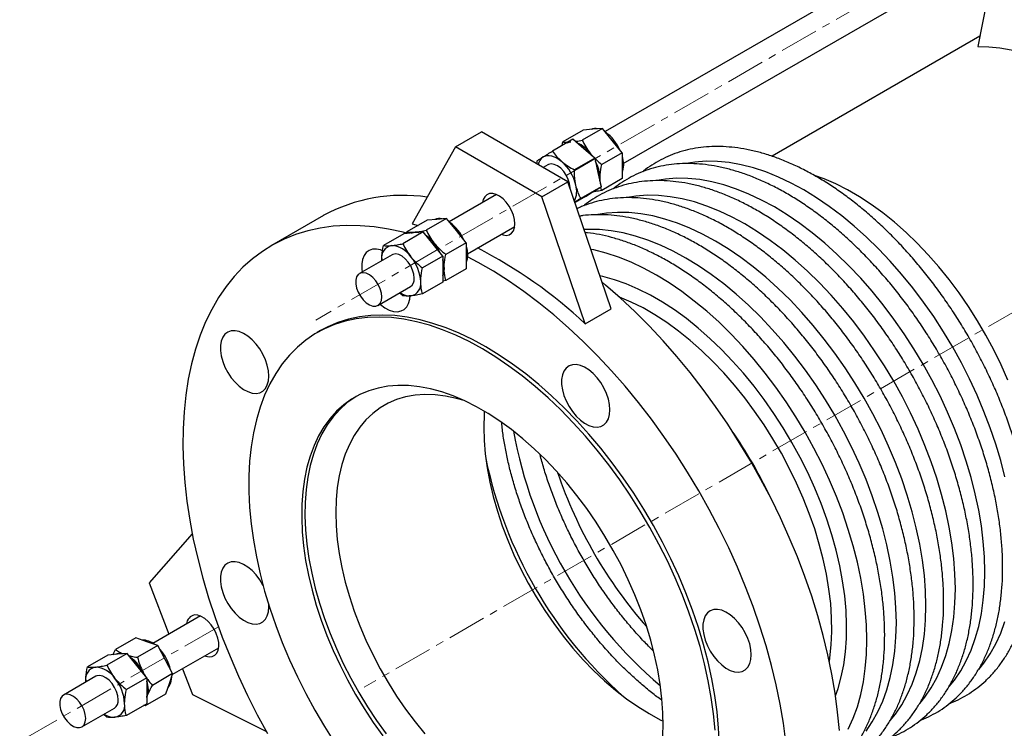
# Model space of a CAD drawing. Units: millimetres. Extents: x 66 to 1232, y 102 to 2866.
# Drawn here: x 482 to 804, y 700 to 932 of the extents above; entities that cross this region are included whole.
import ezdxf

# ---------------------------------------------------------------- set-up
doc = ezdxf.new("R2010")
doc.units = ezdxf.units.MM
doc.linetypes.add('CENTERX2', pattern=[20.32, 12.7, -2.54, 2.54, -2.54])
doc.layers.get('0').update_dxf_attribs({"lineweight": 20})

msp = doc.modelspace()

# ---------------------------------------------------------------- linework, layer by layer
at = {"color": 8, "linetype": 'CENTERX2', "lineweight": 18}
for p, q in [((1076.98, 1120.98), (579.19, 833.61)), ((1038.73, 969.92), (595.02, 713.77)), ((547.4, 733.47), (482.46, 695.98))]:
    msp.add_line(p, q, dxfattribs=at)
at = {"color": 7, "linetype": 'Continuous', "lineweight": 25}
for p, q in [((823.09, 981.34), (673.77, 895.14)), ((679.69, 884.7), (829.09, 970.95)), ((801.72, 955.15), (795.56, 922.9)), ((796.21, 926.33), (728.27, 887.11)), ((624.83, 890.16), (633.31, 895.06)), ((661.6, 878.74), (633.31, 895.06)), ((666.55, 895.63), (659.9, 891.79)), ((672.91, 896.2), (666.27, 892.36)), ((669.73, 895.91), (666.55, 895.63)), ((672.91, 896.2), (669.73, 895.91)), ((676.09, 892.24), (672.91, 896.2)), ((663.21, 892.64), (656.57, 888.8)), ((659.72, 890.63), (659.9, 891.79)), ((666.78, 889.58), (663.21, 892.64)), ((679.27, 888.28), (676.09, 892.24)), ((624.83, 890.16), (610.69, 865.02)), ((653.11, 873.84), (624.83, 890.16)), ((670.35, 886.51), (666.78, 889.58)), ((669.51, 887.23), (668.88, 888.08)), ((679.27, 888.28), (672.63, 884.45)), ((679.27, 888.28), (679.27, 884.04)), ((651.56, 884.53), (651.49, 885.6)), ((670.35, 886.51), (663.71, 882.67)), ((670.35, 886.51), (671.38, 881.84)), ((655.06, 884.34), (653.48, 883.42)), ((671.38, 881.84), (672.41, 877.17)), ((679.27, 884.04), (679.27, 879.8)), ((653.11, 873.84), (661.6, 878.74)), ((675.74, 837.26), (661.6, 878.74)), ((672.06, 879.88), (672.01, 878.99)), ((672.3, 877.67), (672.06, 879.88)), ((679.27, 879.8), (672.63, 875.96)), ((672.41, 877.17), (665.77, 873.34)), ((667.34, 873.97), (669.88, 875.57)), ((669.82, 875.54), (670.2, 875.76)), ((669.88, 875.57), (672.41, 877.17)), ((670.58, 876.02), (670.2, 875.76)), ((638.22, 874.62), (622.82, 865.72)), ((667.25, 832.36), (653.11, 873.84)), ((667.34, 873.97), (663.9, 871.98)), ((581.67, 867.72), (564.77, 857.96)), ((615.6, 866.22), (608.96, 862.38)), ((621.96, 866.79), (615.32, 862.95)), ((618.78, 866.5), (615.6, 866.22)), ((621.96, 866.79), (618.78, 866.5)), ((625.15, 862.83), (621.96, 866.79)), ((614.33, 862.38), (607.68, 858.54)), ((608.89, 861.96), (608.96, 862.38)), ((610.69, 865.02), (612.67, 864.53)), ((614.33, 862.38), (611.14, 862.1)), ((617.51, 858.42), (614.33, 862.38)), ((628.33, 858.87), (625.15, 862.83)), ((628.74, 855.29), (644.22, 864.22)), ((607.96, 861.81), (601.32, 857.98)), ((611.14, 862.1), (607.96, 861.81)), ((620.69, 854.46), (617.51, 858.42)), ((628.33, 858.87), (621.68, 855.04)), ((628.33, 858.87), (628.33, 854.63)), ((604.11, 854.93), (593.51, 848.8)), ((600.76, 852.99), (600.75, 853.4)), ((600.79, 853.01), (600.75, 853.4)), ((620.69, 854.46), (614.05, 850.63)), ((620.69, 854.46), (620.69, 850.22)), ((628.33, 854.63), (628.33, 850.39)), ((620.69, 850.22), (620.69, 845.98)), ((628.33, 850.39), (621.68, 846.55)), ((621.68, 846.55), (620.69, 846.36)), ((599.51, 838.41), (610.11, 844.53)), ((620.69, 845.98), (614.05, 842.14)), ((607.68, 841.57), (606.6, 842.51)), ((667.25, 832.36), (675.74, 837.26)), ((580.79, 830.2), (579.66, 829.55)), ((538.83, 763.86), (524.76, 747.79)), ((524.76, 747.79), (531.24, 731.07)), ((563.86, 739.94), (563.84, 740.65)), ((541.49, 736.99), (526.01, 728.05)), ((520.4, 729.85), (513.75, 726.02)), ((524, 728.6), (520.4, 729.85)), ((527.6, 727.34), (520.96, 723.5)), ((527.6, 727.34), (524, 728.6)), ((530.02, 722.75), (527.6, 727.34)), ((511.23, 724.18), (504.59, 720.35)), ((517.6, 724.75), (510.95, 720.92)), ((514.42, 724.47), (511.23, 724.18)), ((512.89, 724.33), (513.75, 726.02)), ((517.6, 724.75), (514.42, 724.47)), ((520.78, 720.79), (517.6, 724.75)), ((532.33, 717.84), (547.49, 726.59)), ((523.96, 716.84), (520.78, 720.79)), ((532.44, 718.16), (530.02, 722.75)), ((523.21, 717.77), (522.81, 718.59)), ((532.44, 718.16), (525.8, 714.33)), ((532.44, 718.16), (531.26, 714.83)), ((535.64, 719.75), (538.9, 711.34)), ((507.39, 717.3), (496.78, 711.18)), ((504.03, 715.36), (504.02, 715.78)), ((504.07, 715.38), (504.02, 715.78)), ((523.96, 716.84), (517.32, 713)), ((523.96, 716.84), (523.96, 712.59)), ((531.26, 714.83), (530.08, 711.5)), ((530.08, 711.5), (523.43, 707.66)), ((523.96, 712.59), (523.96, 708.35)), ((538.9, 711.34), (563.06, 699.28)), ((523.96, 708.35), (517.32, 704.51)), ((523.43, 707.66), (523.46, 708.06)), ((524.05, 710.66), (523.96, 710.44)), ((523.96, 710.32), (524.05, 710.66)), ((502.78, 700.78), (513.39, 706.91)), ((510.95, 703.95), (509.87, 704.88)), ((523.43, 707.66), (522.92, 707.75))]:
    msp.add_line(p, q, dxfattribs=at)
at = {"color": 7, "linetype": 'Continuous', "lineweight": 25, "flags": 128}
for points in [[(795.56, 922.9), (799.07, 922.89), (802.7, 922.55), (806.42, 921.88), (810.21, 920.87), (814.06, 919.54), (817.96, 917.89), (821.88, 915.93), (825.81, 913.66), (829.73, 911.09), (833.62, 908.25), (837.48, 905.13), (841.27, 901.76), (844.99, 898.14), (848.61, 894.3), (852.13, 890.24)], [(653.46, 886.87), (654.07, 887.17), (654.75, 887.33), (655.49, 887.35), (656.27, 887.23), (657.09, 886.97), (657.92, 886.57), (658.75, 886.05), (659.57, 885.41)], [(679.27, 887.17), (679.57, 885.84), (679.7, 884.28)], [(662.13, 878.17), (661.71, 879.54), (661.06, 880.88), (660.21, 882.12), (659.24, 883.17), (658.19, 883.97), (657.13, 884.46), (656.13, 884.62), (655.25, 884.43), (655.06, 884.34)], [(679.7, 884.28), (679.57, 882.88), (679.27, 881.89)], [(805.31, 814.01), (803.12, 818.96), (800.74, 823.86), (798.16, 828.68), (795.41, 833.41), (792.48, 838.02), (789.39, 842.5), (786.16, 846.82), (782.8, 850.98), (779.32, 854.94), (775.74, 858.7), (772.07, 862.24), (768.33, 865.55), (764.53, 868.6), (760.7, 871.39), (756.83, 873.91), (752.96, 876.15), (749.1, 878.09), (745.27, 879.72), (742.12, 880.85)], [(662.3, 876.66), (662.3, 876.86), (662.13, 878.17)], [(670.58, 876.02), (670.45, 875.92), (670.2, 875.76)], [(644.27, 865.06), (644.15, 866.45), (643.78, 867.91), (643.19, 869.39), (642.4, 870.81), (641.45, 872.1), (640.39, 873.2), (639.26, 874.07), (638.11, 874.66), (637.01, 874.94), (635.99, 874.91), (635.12, 874.55), (634.43, 873.9), (633.94, 872.98), (633.72, 872.02)], [(608.88, 861.99), (607.74, 862.29), (602.99, 863.32), (598.32, 864.04), (593.74, 864.43), (589.27, 864.5), (584.91, 864.25), (580.67, 863.68), (576.57, 862.79), (572.62, 861.57), (568.83, 860.05), (565.2, 858.21), (561.75, 856.06), (558.49, 853.61), (555.41, 850.87), (552.54, 847.84), (549.87, 844.53), (547.42, 840.94), (545.19, 837.1), (543.18, 832.99), (541.41, 828.65), (539.87, 824.07), (538.58, 819.28), (537.52, 814.27), (536.71, 809.07), (536.15, 803.68), (535.84, 798.13), (535.78, 792.42), (535.96, 786.57), (536.4, 780.59), (537.09, 774.51), (538.02, 768.33), (539.19, 762.06), (540.61, 755.74), (542.27, 749.36), (544.16, 742.96), (546.28, 736.54), (548.62, 730.12), (551.18, 723.71), (553.95, 717.34), (556.92, 711.02), (560.1, 704.76), (563.46, 698.58)], [(610.44, 862.03), (610.88, 862.21), (611.57, 862.34)], [(611.57, 862.34), (612.32, 862.33), (612.86, 862.25)], [(639.72, 861.62), (640.39, 861.4), (641.45, 861.28), (642.4, 861.47), (643.19, 861.98), (643.78, 862.77), (644.15, 863.81), (644.27, 865.06)], [(601.04, 856.26), (600.35, 856.51), (599, 856.78), (597.75, 856.73), (596.64, 856.35), (595.71, 855.65), (594.98, 854.66), (594.48, 853.42), (594.23, 851.95), (594.23, 850.31), (594.35, 849.29)], [(628.33, 857.76), (628.62, 856.43), (628.75, 854.87)], [(611.36, 847.28), (611.22, 848.58), (610.83, 849.94), (610.21, 851.3), (609.39, 852.55), (608.43, 853.63), (607.38, 854.47), (606.32, 855), (605.31, 855.21), (604.41, 855.07), (604.11, 854.93)], [(620.69, 853.35), (620.98, 852.02), (621.11, 850.47)], [(628.75, 854.87), (628.62, 853.47), (628.33, 852.48)], [(732.81, 695.86), (732, 702), (730.95, 708.22), (729.65, 714.52), (728.11, 720.87), (726.34, 727.26), (724.34, 733.68), (722.1, 740.1), (719.65, 746.51), (716.99, 752.9), (714.11, 759.25), (711.04, 765.55), (707.77, 771.77), (704.32, 777.9), (700.69, 783.92), (696.9, 789.83), (692.95, 795.6), (688.85, 801.23), (684.62, 806.69), (680.26, 811.98), (675.78, 817.07), (671.2, 821.96), (666.53, 826.64), (661.78, 831.09), (656.96, 835.3), (652.09, 839.26), (647.17, 842.96), (642.22, 846.4), (637.25, 849.56), (632.27, 852.43), (628.73, 854.3)], [(621.11, 850.47), (620.98, 849.06), (620.69, 848.07)], [(600.75, 841.16), (600.62, 842.45), (600.23, 843.82), (599.6, 845.18), (598.78, 846.43), (597.82, 847.51), (596.77, 848.34), (595.71, 848.88), (594.7, 849.08), (593.8, 848.94), (593.08, 848.47), (592.56, 847.69), (592.3, 846.65), (592.3, 845.42), (592.56, 844.08), (593.08, 842.71), (593.8, 841.39), (594.7, 840.22), (595.71, 839.25), (596.77, 838.56), (597.82, 838.19), (598.78, 838.16), (599.6, 838.47), (600.23, 839.1), (600.62, 840.02), (600.75, 841.16)], [(750.27, 699.58), (749.71, 705.62), (748.9, 711.75), (747.85, 717.98), (746.55, 724.27), (745.01, 730.62), (743.24, 737.02), (741.24, 743.43), (739, 749.86), (736.55, 756.27), (733.89, 762.66), (731.01, 769.01), (727.94, 775.3), (724.67, 781.52), (721.22, 787.65), (717.59, 793.68), (713.8, 799.59), (709.85, 805.36), (705.75, 810.99), (701.52, 816.45), (697.16, 821.73), (692.68, 826.83), (688.1, 831.72), (683.43, 836.4), (678.68, 840.84), (673.86, 845.06), (672.77, 845.97)], [(600.2, 838.81), (600.35, 838.68), (601.76, 837.65), (603.18, 836.9), (604.56, 836.47), (605.87, 836.36), (607.05, 836.58), (608.08, 837.12), (608.91, 837.96), (609.53, 839.08), (609.91, 840.45), (610.03, 841.63)], [(709.68, 699.7), (709.19, 704.99), (708.44, 710.38), (707.46, 715.85), (706.23, 721.39), (704.76, 726.98), (703.07, 732.59), (701.14, 738.22), (699, 743.84), (696.64, 749.44), (694.08, 754.99), (691.32, 760.48), (688.37, 765.89), (685.24, 771.2), (681.95, 776.4), (678.5, 781.47), (674.9, 786.39), (671.17, 791.14), (667.31, 795.72), (663.34, 800.1), (659.28, 804.27), (655.14, 808.22), (650.92, 811.93), (646.65, 815.4), (642.33, 818.61), (637.99, 821.55), (633.63, 824.21), (629.27, 826.58), (624.93, 828.65), (620.61, 830.43), (616.34, 831.9), (612.13, 833.05), (607.98, 833.89), (603.92, 834.41), (599.95, 834.6), (596.1, 834.48), (592.36, 834.04), (588.76, 833.27), (585.31, 832.19), (582.02, 830.8), (578.89, 829.09), (575.94, 827.09), (573.18, 824.78), (570.62, 822.19), (568.26, 819.31), (566.12, 816.17), (564.2, 812.76), (562.5, 809.1), (561.03, 805.21), (559.81, 801.09), (558.82, 796.75), (558.08, 792.22), (557.58, 787.51), (557.33, 782.62), (557.33, 777.59), (557.58, 772.42), (558.08, 767.13), (558.82, 761.74), (559.81, 756.27), (561.03, 750.73), (562.5, 745.14), (564.2, 739.53), (566.12, 733.9), (568.26, 728.28), (570.62, 722.68), (573.18, 717.13), (575.94, 711.64), (578.89, 706.23), (582.02, 700.92), (585.31, 695.72)], [(711.06, 695.18), (710.81, 700.35), (710.32, 705.64), (709.57, 711.03), (708.59, 716.5), (707.36, 722.04), (705.89, 727.63), (704.2, 733.25), (702.27, 738.87), (700.13, 744.5), (697.77, 750.09), (695.21, 755.64), (692.45, 761.13), (689.5, 766.54), (686.38, 771.86), (683.08, 777.06), (679.63, 782.12), (676.03, 787.04), (672.3, 791.8), (668.44, 796.37), (664.48, 800.75), (660.41, 804.92), (656.27, 808.87), (652.05, 812.59), (647.78, 816.05), (643.46, 819.26), (639.12, 822.2), (634.76, 824.86), (630.4, 827.23), (626.06, 829.31), (621.75, 831.08), (617.47, 832.55), (613.26, 833.7), (609.11, 834.54), (605.05, 835.06), (601.08, 835.26), (597.23, 835.13), (593.49, 834.69), (589.9, 833.93), (586.44, 832.84), (583.15, 831.45), (580.79, 830.2)], [(563.86, 815.34), (563.74, 817.05), (563.36, 818.85), (562.74, 820.68), (561.91, 822.49), (560.88, 824.21), (559.7, 825.8), (558.39, 827.2), (557.01, 828.36), (555.59, 829.26), (554.18, 829.85), (552.83, 830.12), (551.58, 830.06), (550.47, 829.68), (549.54, 828.99), (548.81, 828), (548.31, 826.75), (548.06, 825.29), (548.06, 823.65), (548.31, 821.89), (548.81, 820.07), (549.54, 818.24), (550.47, 816.46), (551.58, 814.8), (552.83, 813.3), (554.18, 812.02), (555.59, 810.98), (557.01, 810.24), (558.39, 809.8), (559.7, 809.69), (560.88, 809.91), (561.91, 810.45), (562.74, 811.3), (563.36, 812.42), (563.74, 813.78), (563.86, 815.34)], [(675.33, 804.31), (675.2, 806.02), (674.82, 807.82), (674.21, 809.65), (673.37, 811.46), (672.35, 813.18), (671.16, 814.77), (669.86, 816.17), (668.47, 817.33), (667.05, 818.22), (665.65, 818.82), (664.3, 819.09), (663.05, 819.03), (661.94, 818.65), (661, 817.96), (660.27, 816.97), (659.78, 815.72), (659.52, 814.26), (659.52, 812.62), (659.78, 810.86), (660.27, 809.03), (661, 807.21), (661.94, 805.43), (663.05, 803.77), (664.3, 802.27), (665.65, 800.98), (667.05, 799.95), (668.47, 799.21), (669.86, 798.77), (671.16, 798.66), (672.35, 798.88), (673.37, 799.42), (674.21, 800.27), (674.82, 801.39), (675.2, 802.75), (675.33, 804.31)], [(692.48, 696.57), (692.67, 700.87), (692.6, 705.33), (692.3, 709.91), (691.74, 714.59), (690.94, 719.37), (689.9, 724.22), (688.63, 729.12), (687.12, 734.05), (685.39, 738.99), (683.44, 743.91), (681.29, 748.8), (678.93, 753.64), (676.38, 758.41), (673.66, 763.08), (670.76, 767.63), (667.71, 772.06), (664.52, 776.33), (661.2, 780.44), (657.76, 784.36), (654.22, 788.07), (650.6, 791.57), (646.9, 794.83), (643.15, 797.85), (639.36, 800.61), (635.54, 803.1), (631.72, 805.31), (627.9, 807.23), (624.11, 808.84), (620.36, 810.16), (616.66, 811.16), (613.04, 811.85), (609.5, 812.22), (606.06, 812.27), (602.74, 812), (599.55, 811.41), (596.5, 810.51), (593.6, 809.29), (590.88, 807.77), (588.33, 805.94), (585.98, 803.82), (583.82, 801.42), (581.87, 798.75), (580.14, 795.81), (578.64, 792.62), (577.36, 789.19), (576.32, 785.54), (575.52, 781.69), (574.97, 777.64), (574.66, 773.42), (574.6, 769.04), (574.78, 764.52), (575.21, 759.88), (575.89, 755.14), (576.81, 750.33), (577.97, 745.45), (579.36, 740.53), (580.98, 735.6), (582.82, 730.67), (584.87, 725.76), (587.13, 720.89), (589.58, 716.09), (592.22, 711.37), (595.03, 706.75), (598, 702.26), (601.13, 697.9)], [(592.41, 808.67), (591.93, 808.37), (589.39, 806.55), (587.03, 804.43), (584.87, 802.03), (582.93, 799.36), (581.2, 796.42), (579.69, 793.23), (578.41, 789.8), (577.37, 786.15), (576.58, 782.29), (576.02, 778.25), (575.71, 774.02), (575.65, 769.64), (575.83, 765.13), (576.27, 760.49), (576.94, 755.75), (577.86, 750.94), (579.02, 746.06), (580.41, 741.14), (582.03, 736.21), (583.87, 731.27), (585.93, 726.36), (588.18, 721.5), (590.64, 716.69), (593.27, 711.97), (596.09, 707.36), (599.06, 702.86), (602.18, 698.51)], [(627.71, 807.31), (625.14, 808.05), (621.62, 808.79), (618.19, 809.2), (614.86, 809.3), (611.65, 809.07), (608.56, 808.51), (605.62, 807.63), (602.84, 806.44), (600.24, 804.93), (597.81, 803.12), (595.58, 801.02), (593.56, 798.62), (591.75, 795.95), (590.17, 793.02), (588.81, 789.84), (587.7, 786.43), (586.83, 782.79), (586.2, 778.96), (585.82, 774.94), (585.7, 770.75), (585.82, 766.42), (586.2, 761.97), (586.83, 757.41), (587.7, 752.77), (588.81, 748.06), (590.17, 743.32), (591.75, 738.56), (593.56, 733.8), (595.58, 729.07), (597.81, 724.39), (600.24, 719.78), (602.84, 715.27), (605.62, 710.86), (608.56, 706.59), (611.65, 702.48), (614.86, 698.53)], [(634.26, 803.87), (634.19, 802.86), (634.06, 798.67), (634.19, 794.34), (634.57, 789.89), (635.19, 785.33), (636.07, 780.69), (637.18, 775.99), (638.53, 771.24), (640.12, 766.48), (641.93, 761.73), (643.95, 757), (646.18, 752.32), (648.6, 747.71), (651.21, 743.19), (653.99, 738.78), (656.93, 734.51), (660.01, 730.4), (663.23, 726.46), (666.56, 722.7), (669.99, 719.16), (673.5, 715.84), (677.09, 712.76), (680.72, 709.94), (684.39, 707.39), (688.08, 705.12)], [(562.03, 746.86), (561.91, 747.09), (560.88, 748.81), (559.7, 750.4), (558.39, 751.8), (557.01, 752.96), (555.59, 753.85), (554.18, 754.45), (552.83, 754.72), (551.58, 754.66), (550.47, 754.28), (549.54, 753.59), (548.81, 752.6), (548.31, 751.35), (548.06, 749.89), (548.06, 748.25), (548.31, 746.49), (548.81, 744.66), (549.54, 742.84), (550.47, 741.06), (551.58, 739.4), (552.83, 737.9), (554.18, 736.61), (555.59, 735.58), (557.01, 734.84), (558.39, 734.4), (559.7, 734.29), (560.88, 734.51), (561.91, 735.05), (562.74, 735.9), (563.36, 737.02), (563.74, 738.38), (563.86, 739.94), (563.86, 739.94)], [(542.99, 724), (543.29, 723.88), (544.38, 723.65), (545.37, 723.74), (546.22, 724.15), (546.88, 724.85), (547.32, 725.81), (547.53, 727), (547.49, 728.34), (547.2, 729.79), (546.68, 731.27), (545.96, 732.72), (545.06, 734.06), (544.03, 735.23), (542.91, 736.18), (541.76, 736.87), (540.64, 737.26), (539.59, 737.33), (539.59, 737.33)], [(721.5, 724.34), (721.37, 726.05), (721, 727.85), (720.38, 729.68), (719.54, 731.49), (718.52, 733.21), (717.33, 734.8), (716.03, 736.2), (714.64, 737.36), (713.23, 738.25), (711.82, 738.85), (710.47, 739.12), (709.22, 739.06), (708.11, 738.68), (707.17, 737.99), (706.45, 737), (705.95, 735.75), (705.69, 734.29), (705.69, 732.65), (705.95, 730.89), (706.45, 729.06), (707.17, 727.24), (708.11, 725.46), (709.22, 723.8), (710.47, 722.3), (711.82, 721.01), (713.23, 719.98), (714.64, 719.24), (716.03, 718.8), (717.33, 718.69), (718.52, 718.91), (719.54, 719.45), (720.38, 720.3), (721, 721.42), (721.37, 722.78), (721.5, 724.34)], [(514.63, 709.65), (514.5, 710.95), (514.1, 712.32), (513.48, 713.67), (512.66, 714.93), (511.7, 716.01), (510.65, 716.84), (509.59, 717.37), (508.58, 717.58), (507.68, 717.44), (507.39, 717.3)], [(523.96, 715.72), (524.26, 714.39), (524.39, 712.84)], [(531.68, 715.07), (531.15, 714.03), (530.85, 713.67)], [(532.02, 716.96), (531.97, 716.36), (531.68, 715.07)], [(504.02, 703.53), (503.89, 704.83), (503.5, 706.19), (502.87, 707.55), (502.05, 708.8), (501.09, 709.88), (500.05, 710.72), (498.98, 711.25), (497.97, 711.46), (497.08, 711.32), (496.35, 710.84), (495.83, 710.06), (495.57, 709.02), (495.57, 707.8), (495.83, 706.45), (496.35, 705.08), (497.08, 703.77), (497.97, 702.59), (498.98, 701.63), (500.05, 700.94), (501.09, 700.56), (502.05, 700.53), (502.87, 700.84), (503.5, 701.47), (503.89, 702.39), (504.02, 703.53)], [(524.39, 712.84), (524.26, 711.43), (523.96, 710.44)], [(688.08, 705.12), (691.76, 703.13), (692.67, 702.69)]]:
    msp.add_lwpolyline(points, dxfattribs=at)
at = {"color": 8, "linetype": 'Continuous', "lineweight": 25, "flags": 128}
for points in [[(804.33, 782.42), (802.98, 787.74), (801.39, 793.09), (799.57, 798.45), (797.53, 803.81), (795.27, 809.14), (792.81, 814.42), (790.15, 819.64), (787.3, 824.78), (784.28, 829.82), (781.09, 834.73), (777.74, 839.5), (774.25, 844.12), (770.63, 848.57), (766.9, 852.83), (763.06, 856.88), (759.13, 860.71), (755.13, 864.31), (751.07, 867.66), (746.96, 870.75), (742.82, 873.58), (738.67, 876.12), (734.52, 878.37), (730.38, 880.32), (726.27, 881.97), (722.21, 883.31), (718.21, 884.33), (714.28, 885.04), (710.44, 885.42), (706.71, 885.47), (703.09, 885.2), (700.27, 884.75)], [(786.17, 713.95), (787.89, 716.07), (789.93, 719.07), (791.75, 722.33), (793.34, 725.85), (794.7, 729.6), (795.81, 733.58), (796.68, 737.76), (797.31, 742.15), (797.68, 746.71), (797.81, 751.43), (797.68, 756.3), (797.31, 761.29), (796.68, 766.4), (795.81, 771.59), (794.7, 776.86), (793.34, 782.17), (791.75, 787.52), (789.93, 792.89), (787.89, 798.24), (785.64, 803.57), (783.17, 808.86), (780.51, 814.08), (777.67, 819.22), (774.64, 824.25), (771.45, 829.17), (768.1, 833.94), (764.61, 838.56), (761, 843.01), (757.26, 847.26), (753.42, 851.31), (749.49, 855.15), (745.49, 858.75), (741.43, 862.1), (737.32, 865.19), (733.19, 868.01), (729.03, 870.55), (724.88, 872.81), (720.74, 874.76), (716.64, 876.41), (712.57, 877.75), (708.57, 878.77), (704.64, 879.47), (700.81, 879.85), (697.07, 879.91), (693.45, 879.64), (690.63, 879.19)], [(776.54, 708.38), (778.25, 710.51), (780.3, 713.51), (782.11, 716.77), (783.7, 720.28), (785.06, 724.04), (786.17, 728.01), (787.05, 732.2), (787.67, 736.58), (788.05, 741.14), (788.17, 745.87), (788.05, 750.74), (787.67, 755.73), (787.05, 760.83), (786.17, 766.03), (785.06, 771.29), (783.7, 776.61), (782.11, 781.96), (780.3, 787.32), (778.25, 792.68), (776, 798.01), (773.54, 803.3), (770.88, 808.52), (768.03, 813.66), (765, 818.69), (761.81, 823.6), (758.47, 828.38), (754.98, 833), (751.36, 837.44), (747.62, 841.7), (743.79, 845.75), (739.86, 849.58), (735.86, 853.18), (731.79, 856.53), (727.69, 859.63), (723.55, 862.45), (719.4, 864.99), (715.24, 867.24), (711.11, 869.2), (707, 870.85), (702.94, 872.19), (698.94, 873.21), (695.01, 873.91), (691.17, 874.29), (687.43, 874.35), (683.82, 874.08), (681, 873.63)], [(766.9, 702.82), (768.62, 704.94), (770.66, 707.94), (772.48, 711.21), (774.07, 714.72), (775.42, 718.47), (776.54, 722.45), (777.41, 726.64), (778.04, 731.02), (778.41, 735.58), (778.54, 740.3), (778.41, 745.17), (778.04, 750.17), (777.41, 755.27), (776.54, 760.46), (775.42, 765.73), (774.07, 771.05), (772.48, 776.4), (770.66, 781.76), (768.62, 787.12), (766.36, 792.45), (763.9, 797.73), (761.24, 802.95), (758.39, 808.09), (755.37, 813.13), (752.18, 818.04), (748.83, 822.82), (745.34, 827.43), (741.72, 831.88), (737.99, 836.14), (734.15, 840.19), (730.22, 844.02), (726.22, 847.62), (722.16, 850.97), (718.05, 854.06), (713.91, 856.89), (709.76, 859.43), (705.61, 861.68), (701.47, 863.64), (697.36, 865.28), (693.3, 866.62), (689.3, 867.64), (685.37, 868.35), (681.53, 868.73), (677.8, 868.78), (674.18, 868.52), (671.36, 868.06)], [(758.98, 699.38), (761.02, 702.38), (762.84, 705.64), (764.43, 709.16), (765.79, 712.91), (766.9, 716.89), (767.77, 721.08), (768.4, 725.46), (768.77, 730.02), (768.9, 734.74), (768.77, 739.61), (768.4, 744.6), (767.77, 749.71), (766.9, 754.9), (765.79, 760.17), (764.43, 765.48), (762.84, 770.83), (761.02, 776.2), (758.98, 781.55), (756.73, 786.89), (754.26, 792.17), (751.6, 797.39), (748.76, 802.53), (745.73, 807.56), (742.54, 812.48), (739.19, 817.25), (735.7, 821.87), (732.09, 826.32), (728.35, 830.57), (724.51, 834.63), (720.58, 838.46), (716.58, 842.06), (712.52, 845.41), (708.41, 848.5), (704.28, 851.32), (700.12, 853.87), (695.97, 856.12), (691.83, 858.07), (687.73, 859.72), (683.66, 861.06), (679.66, 862.08), (675.74, 862.78), (671.9, 863.16), (668.16, 863.22), (666.91, 863.16)], [(753.2, 700.08), (754.79, 703.6), (756.15, 707.35), (757.27, 711.33), (758.14, 715.51), (758.76, 719.89), (759.14, 724.46), (759.26, 729.18), (759.14, 734.05), (758.76, 739.04), (758.14, 744.14), (757.27, 749.34), (756.15, 754.6), (754.79, 759.92), (753.2, 765.27), (751.39, 770.63), (749.34, 775.99), (747.09, 781.32), (744.63, 786.61), (741.97, 791.83), (739.12, 796.97), (736.09, 802), (732.9, 806.91), (729.56, 811.69), (726.07, 816.31), (722.45, 820.75), (718.71, 825.01), (714.88, 829.06), (710.95, 832.89), (706.95, 836.49), (702.88, 839.84), (698.78, 842.94), (694.64, 845.76), (690.49, 848.3), (686.33, 850.55), (682.2, 852.51), (678.09, 854.16), (674.03, 855.5), (670.03, 856.52), (669.11, 856.71)], [(749.02, 710.94), (749.84, 713.3), (750.89, 717.09), (751.7, 721.08), (752.26, 725.26), (752.58, 729.62), (752.64, 734.14), (752.45, 738.8), (752.01, 743.58), (751.33, 748.46), (750.4, 753.42), (749.23, 758.45), (747.82, 763.52), (746.18, 768.61), (744.32, 773.7), (742.24, 778.77), (739.95, 783.8), (737.46, 788.77), (734.79, 793.66), (731.93, 798.45), (728.91, 803.12), (725.74, 807.66), (722.42, 812.04), (718.97, 816.24), (715.41, 820.25), (711.75, 824.06), (708, 827.64), (704.18, 830.99), (700.31, 834.09), (696.4, 836.93), (692.46, 839.49), (688.52, 841.76), (684.58, 843.75), (680.67, 845.43), (676.79, 846.8), (672.97, 847.86), (672.05, 848.07)], [(747.02, 722.13), (747.2, 723.34), (747.63, 727.53), (747.82, 731.89), (747.76, 736.39), (747.45, 741.02), (746.88, 745.77), (746.07, 750.61), (745.02, 755.51), (743.73, 760.47), (742.21, 765.46), (740.46, 770.45), (738.49, 775.44), (736.3, 780.39), (733.92, 785.28), (731.34, 790.11), (728.58, 794.83), (725.66, 799.44), (722.57, 803.92), (719.34, 808.25), (715.98, 812.4), (712.5, 816.37), (708.92, 820.13), (705.25, 823.67), (701.51, 826.97), (697.71, 830.02), (693.87, 832.82), (690.01, 835.34), (686.14, 837.57), (682.28, 839.51), (678.44, 841.15), (678.27, 841.21)], [(795.81, 719.51), (797.53, 721.63), (799.57, 724.63), (801.39, 727.9), (802.98, 731.41), (804.33, 735.16)]]:
    msp.add_lwpolyline(points, dxfattribs=at)
at = {"color": 7, "linetype": 'Continuous', "lineweight": 25}
for centre, radius, start, end in [((670.54, 892.54), 3.64, 75.6024, 114.6163), ((665.78, 883.67), 13.9, 23.4958, 54.0934), ((662.79, 888.55), 3.22, 93.5624, 119.5503), ((660.57, 881.86), 10.38, 36.8042, 66.8247), ((660.17, 881.26), 11.09, 32.55, 66.1491), ((655.73, 883.66), 3.94, 125.2392, 169.76), ((649.78, 874.35), 14.77, 13.0214, 48.4883), ((659.36, 879.48), 12.71, 1.7957, 27.9184), ((657.76, 878.86), 14.41, 12.9292, 27.0984), ((663.03, 879.95), 9.03, 353.9134, 13.7095), ((657.27, 875.68), 7.19, 333.8672, 16.1848), ((607.55, 820.56), 53.79, 81.4029, 118.7634), ((619.59, 863.13), 3.64, 75.6024, 114.6163), ((614.83, 854.26), 13.9, 23.4958, 54.0934), ((611.95, 858.72), 3.64, 75.6024, 114.6163), ((608.4, 851.17), 12.13, 38.1684, 55.0489), ((607.19, 849.85), 13.9, 23.4958, 54.0934), ((604.66, 854.04), 3.96, 100.5469, 189.2517), ((603.44, 849.73), 8.21, 33.4352, 86.5702), ((605.9, 849.02), 15.42, 24.4, 38.6958), ((560.9, 718.63), 155.72, 46.9195, 62.8322), ((599.68, 845.42), 13.81, 2.6393, 39.772), ((610.25, 850.34), 10.86, 0.6633, 16.0785), ((614.86, 850.34), 6.25, 338.7437, 1.1521), ((608.49, 846.92), 2.89, 304.2034, 7.1088), ((609.57, 845.42), 3.96, 280.5468, 9.2518), ((610.17, 847.51), 5.99, 235.2136, 271.1649), ((595.69, 714.16), 145.67, 25.1651, 34.8295), ((540.15, 734.22), 3.16, 100.131, 176.8734), ((522.5, 722.73), 6.4, 51.4856, 90.0642), ((515.23, 720.99), 3.74, 76.1744, 114.0445), ((515.22, 721.1), 3.64, 75.6031, 114.6158), ((517.26, 716.08), 14.89, 12.9983, 42.6043), ((510.62, 712.39), 13.67, 26.9373, 54.2127), ((510.47, 712.23), 13.9, 23.496, 54.0931), ((507.93, 716.41), 3.96, 100.5469, 189.2519), ((506.71, 712.1), 8.21, 33.4349, 86.5705), ((502.95, 707.79), 13.81, 2.6392, 39.7722), ((515.6, 713.05), 8.78, 344.2204, 17.6966), ((511.76, 709.3), 2.89, 304.2036, 7.1083), ((512.84, 707.79), 3.96, 280.5466, 9.252), ((513.45, 709.89), 5.99, 235.2133, 271.1651)]:
    msp.add_arc(centre, radius, start, end, dxfattribs=at)
at = {"color": 8, "linetype": 'Continuous', "lineweight": 25}
for centre, radius, start, end in [((783.88, 822.8), 142.4, 190.2817, 229.713), ((775.25, 817.81), 143.55, 191.8123, 228.1824), ((799.11, 831.59), 148.77, 198.7026, 221.292)]:
    msp.add_arc(centre, radius, start, end, dxfattribs=at)
at = {"color": 7, "linetype": 'Continuous', "lineweight": 25}
for points, knots in [([(659.9, 891.79), (660.25, 891.74), (660.73, 891.67), (661.42, 891.71), (661.61, 891.72)], [0, 0, 0, 0, 0.719385, 1, 1, 1, 1]), ([(664.01, 891.95), (664.14, 891.97), (664.82, 892.06), (665.62, 892.23), (666.27, 892.36)], [0, 0, 0, 0, 0.184534, 1, 1, 1, 1]), ([(666.27, 892.36), (666.62, 891.63), (667.35, 890.15), (668.37, 888.77), (668.88, 888.08)], [0, 0, 0, 0, 0.495458, 1, 1, 1, 1]), ([(653.46, 886.87), (653.52, 886.91), (653.98, 887.2), (654.96, 887.82), (656.03, 888.47), (656.57, 888.8)], [0, 0, 0, 0, 0.07009, 0.530785, 1, 1, 1, 1]), ([(656.57, 888.8), (656.99, 888.22), (657.84, 887.03), (658.99, 885.95), (659.57, 885.41)], [0, 0, 0, 0, 0.495458, 1, 1, 1, 1]), ([(668.88, 888.08), (668.96, 887.98), (669.37, 887.47), (669.84, 887), (670.23, 886.62)], [0, 0, 0, 0, 0.183298, 1, 1, 1, 1]), ([(786.35, 708.5), (786.48, 708.55), (787.69, 708.96), (789.84, 710.01), (792.78, 711.66), (795.54, 713.62), (798.12, 715.82), (800.52, 718.28), (802.74, 721), (804.76, 723.95), (806.58, 727.14), (808.19, 730.56), (809.59, 734.19), (810.78, 738.03), (811.74, 742.06), (812.47, 746.27), (812.97, 750.64), (813.25, 755.16), (813.29, 759.82), (813.1, 764.59), (812.69, 769.46), (812.05, 774.42), (811.19, 779.45), (810.1, 784.54), (808.81, 789.67), (807.29, 794.82), (805.58, 799.98), (803.66, 805.13), (801.55, 810.27), (799.25, 815.36), (796.77, 820.4), (794.12, 825.37), (791.3, 830.25), (788.33, 835.04), (785.21, 839.71), (781.95, 844.25), (778.57, 848.65), (775.06, 852.89), (771.46, 856.96), (767.75, 860.85), (763.97, 864.54), (760.1, 868.03), (756.18, 871.3), (752.2, 874.34), (748.19, 877.14), (744.15, 879.7), (740.09, 882), (736.04, 884.03), (731.99, 885.79), (727.96, 887.27), (723.97, 888.47), (720.02, 889.37), (716.14, 889.98), (712.34, 890.29), (708.63, 890.31), (705.02, 890.02), (701.53, 889.44), (698.18, 888.57), (694.96, 887.41), (691.9, 885.98), (689.01, 884.24), (687.08, 882.93), (686.17, 882.13), (686.1, 882.07)], [0, 0, 0, 0, 0.002064, 0.018583, 0.035062, 0.051525, 0.067994, 0.084496, 0.101052, 0.11768, 0.134386, 0.151172, 0.168029, 0.184947, 0.201914, 0.218917, 0.235944, 0.252986, 0.270034, 0.287083, 0.304128, 0.321167, 0.338199, 0.355223, 0.37224, 0.389249, 0.406252, 0.423249, 0.440242, 0.457231, 0.474216, 0.4912, 0.508184, 0.525167, 0.542152, 0.559139, 0.576129, 0.593124, 0.610124, 0.62713, 0.644144, 0.661166, 0.678197, 0.695238, 0.712288, 0.729348, 0.746415, 0.763488, 0.780564, 0.797635, 0.814693, 0.831729, 0.84873, 0.865683, 0.882573, 0.899389, 0.916122, 0.932771, 0.949345, 0.965857, 0.982332, 0.998795, 1, 1, 1, 1]), ([(651.49, 885.6), (651.74, 885.77), (652.25, 886.11), (653.06, 886.62), (653.46, 886.87)], [0, 0, 0, 0, 0.495458, 1, 1, 1, 1]), ([(659.57, 885.41), (659.65, 885.34), (660.3, 884.79), (661.63, 883.83), (663.01, 883.06), (663.71, 882.67)], [0, 0, 0, 0, 0.070091, 0.530785, 1, 1, 1, 1]), ([(670.36, 886.48), (670.49, 886.34), (671.18, 885.6), (671.98, 884.96), (672.63, 884.45)], [0, 0, 0, 0, 0.192919, 1, 1, 1, 1]), ([(776.71, 702.94), (776.85, 702.99), (778.06, 703.4), (780.21, 704.45), (783.14, 706.1), (785.9, 708.05), (788.48, 710.26), (790.89, 712.72), (793.1, 715.43), (795.12, 718.39), (796.94, 721.58), (798.56, 725), (799.96, 728.63), (801.14, 732.47), (802.1, 736.5), (802.83, 740.71), (803.34, 745.08), (803.61, 749.6), (803.65, 754.25), (803.47, 759.02), (803.05, 763.9), (802.41, 768.86), (801.55, 773.89), (800.47, 778.98), (799.17, 784.1), (797.66, 789.26), (795.94, 794.42), (794.02, 799.57), (791.91, 804.7), (789.61, 809.8), (787.13, 814.84), (784.48, 819.8), (781.66, 824.69), (778.69, 829.47), (775.57, 834.14), (772.31, 838.69), (768.93, 843.08), (765.43, 847.33), (761.82, 851.4), (758.12, 855.29), (754.33, 858.98), (750.47, 862.47), (746.54, 865.74), (742.57, 868.78), (738.55, 871.58), (734.51, 874.14), (730.46, 876.43), (726.4, 878.47), (722.35, 880.23), (718.32, 881.71), (714.33, 882.9), (710.39, 883.81), (706.51, 884.42), (702.7, 884.73), (698.99, 884.74), (695.39, 884.46), (691.9, 883.88), (688.54, 883.01), (685.33, 881.85), (682.26, 880.41), (679.37, 878.68), (677.44, 877.37), (676.53, 876.56), (676.47, 876.51)], [0, 0, 0, 0, 0.002064, 0.018583, 0.035062, 0.051525, 0.067994, 0.084496, 0.101052, 0.11768, 0.134386, 0.151172, 0.168029, 0.184947, 0.201914, 0.218917, 0.235944, 0.252986, 0.270034, 0.287083, 0.304128, 0.321167, 0.338199, 0.355223, 0.37224, 0.389249, 0.406252, 0.423249, 0.440242, 0.457231, 0.474216, 0.4912, 0.508184, 0.525167, 0.542152, 0.559139, 0.576129, 0.593124, 0.610124, 0.62713, 0.644144, 0.661166, 0.678197, 0.695238, 0.712288, 0.729347, 0.746415, 0.763488, 0.780564, 0.797635, 0.814693, 0.831729, 0.84873, 0.865683, 0.882573, 0.899388, 0.916122, 0.932771, 0.949345, 0.965857, 0.982331, 0.998795, 1, 1, 1, 1]), ([(664.17, 877.68), (664.08, 878.11), (663.77, 879.71), (663.73, 881.42), (663.71, 882.67)], [0, 0, 0, 0, 0.268632, 1, 1, 1, 1]), ([(672.06, 879.88), (672.07, 880.27), (672.1, 881.72), (672.41, 883.3), (672.63, 884.45)], [0, 0, 0, 0, 0.2686327, 1, 1, 1, 1]), ([(767.07, 697.38), (767.21, 697.42), (768.42, 697.83), (770.57, 698.89), (773.51, 700.54), (776.26, 702.49), (778.85, 704.69), (781.25, 707.16), (783.47, 709.87), (785.49, 712.83), (787.31, 716.02), (788.92, 719.43), (790.32, 723.07), (791.5, 726.91), (792.46, 730.94), (793.2, 735.15), (793.7, 739.52), (793.97, 744.04), (794.02, 748.69), (793.83, 753.46), (793.42, 758.33), (792.78, 763.29), (791.91, 768.33), (790.83, 773.41), (789.53, 778.54), (788.02, 783.69), (786.31, 788.85), (784.39, 794.01), (782.28, 799.14), (779.98, 804.23), (777.5, 809.27), (774.84, 814.24), (772.03, 819.13), (769.05, 823.91), (765.93, 828.58), (762.68, 833.12), (759.29, 837.52), (755.79, 841.76), (752.18, 845.83), (748.48, 849.72), (744.69, 853.42), (740.83, 856.9), (736.91, 860.17), (732.93, 863.21), (728.92, 866.02), (724.88, 868.57), (720.82, 870.87), (716.76, 872.9), (712.71, 874.66), (708.69, 876.15), (704.69, 877.34), (700.75, 878.25), (696.87, 878.85), (693.07, 879.17), (689.36, 879.18), (685.75, 878.89), (682.26, 878.31), (678.9, 877.44), (675.69, 876.28), (672.62, 874.85), (669.74, 873.12), (667.81, 871.8), (666.89, 871), (666.83, 870.95)], [0, 0, 0, 0, 0.002064, 0.018583, 0.035062, 0.051525, 0.067994, 0.084496, 0.101052, 0.11768, 0.134386, 0.151172, 0.168029, 0.184947, 0.201914, 0.218917, 0.235944, 0.252986, 0.270034, 0.287083, 0.304128, 0.321167, 0.338199, 0.355223, 0.37224, 0.389249, 0.406252, 0.423249, 0.440242, 0.457231, 0.474216, 0.4912, 0.508184, 0.525168, 0.542152, 0.559139, 0.576129, 0.593124, 0.610124, 0.62713, 0.644144, 0.661166, 0.678197, 0.695238, 0.712288, 0.729348, 0.746415, 0.763488, 0.780564, 0.797635, 0.814693, 0.831729, 0.84873, 0.865683, 0.882573, 0.899389, 0.916122, 0.932771, 0.949345, 0.965857, 0.982332, 0.998795, 1, 1, 1, 1]), ([(665.77, 873.34), (665.6, 873.68), (664.93, 875.01), (664.49, 876.54), (664.17, 877.68)], [0, 0, 0, 0, 0.25755, 1, 1, 1, 1]), ([(672.63, 875.96), (671.95, 875.82), (670.89, 875.6), (670.01, 875.49), (669.69, 875.46)], [0, 0, 0, 0, 0.643529, 1, 1, 1, 1]), ([(672.63, 875.96), (672.53, 876.26), (672.41, 876.63), (672.37, 877.06), (672.36, 877.14)], [0, 0, 0, 0, 0.8066257, 1, 1, 1, 1]), ([(665.77, 873.34), (665.18, 872.98), (664.49, 872.55), (663.93, 872.2), (663.84, 872.15)], [0, 0, 0, 0, 0.8407758, 1, 1, 1, 1]), ([(757.44, 691.81), (757.57, 691.86), (758.78, 692.27), (760.94, 693.32), (763.87, 694.98), (766.63, 696.93), (769.21, 699.13), (771.61, 701.6), (773.83, 704.31), (775.85, 707.26), (777.67, 710.45), (779.28, 713.87), (780.69, 717.51), (781.87, 721.34), (782.83, 725.37), (783.56, 729.58), (784.06, 733.95), (784.34, 738.47), (784.38, 743.13), (784.19, 747.9), (783.78, 752.77), (783.14, 757.73), (782.28, 762.76), (781.19, 767.85), (779.9, 772.98), (778.39, 778.13), (776.67, 783.29), (774.75, 788.45), (772.64, 793.58), (770.34, 798.67), (767.86, 803.71), (765.21, 808.68), (762.39, 813.56), (759.42, 818.35), (756.3, 823.02), (753.04, 827.56), (749.66, 831.96), (746.16, 836.2), (742.55, 840.27), (738.84, 844.16), (735.06, 847.85), (731.19, 851.34), (727.27, 854.61), (723.3, 857.65), (719.28, 860.45), (715.24, 863.01), (711.18, 865.31), (707.13, 867.34), (703.08, 869.1), (699.05, 870.58), (695.06, 871.78), (691.11, 872.68), (687.23, 873.29), (683.43, 873.6), (679.72, 873.62), (676.11, 873.33), (672.62, 872.75), (669.27, 871.87), (666.59, 870.95), (665.08, 870.21), (664.58, 869.97)], [0, 0, 0, 0, 0.002156, 0.019411, 0.036623, 0.053819, 0.071022, 0.088258, 0.105551, 0.122919, 0.14037, 0.157902, 0.17551, 0.193182, 0.210904, 0.228664, 0.246449, 0.264249, 0.282057, 0.299864, 0.317668, 0.335466, 0.353256, 0.371038, 0.388812, 0.406579, 0.424339, 0.442093, 0.459842, 0.477587, 0.495329, 0.51307, 0.530809, 0.548549, 0.56629, 0.584033, 0.60178, 0.619531, 0.637288, 0.655052, 0.672823, 0.690603, 0.708392, 0.726191, 0.744001, 0.76182, 0.779647, 0.79748, 0.815316, 0.833147, 0.850965, 0.868759, 0.886517, 0.904225, 0.921867, 0.939431, 0.956909, 0.9743, 0.991611, 1, 1, 1, 1]), ([(750.52, 687.44), (750.78, 687.56), (752.06, 688.13), (754.22, 689.43), (756.99, 691.36), (759.57, 693.57), (761.98, 696.03), (764.19, 698.74), (766.21, 701.7), (768.03, 704.89), (769.65, 708.31), (771.05, 711.94), (772.23, 715.78), (773.19, 719.81), (773.92, 724.02), (774.43, 728.39), (774.7, 732.91), (774.74, 737.56), (774.56, 742.33), (774.14, 747.21), (773.5, 752.17), (772.64, 757.2), (771.56, 762.29), (770.26, 767.41), (768.75, 772.57), (767.03, 777.73), (765.11, 782.88), (763, 788.01), (760.7, 793.11), (758.22, 798.15), (755.57, 803.12), (752.75, 808), (749.78, 812.79), (746.66, 817.46), (743.4, 822), (740.02, 826.4), (736.52, 830.64), (732.91, 834.71), (729.21, 838.6), (725.42, 842.29), (721.56, 845.78), (717.63, 849.05), (713.66, 852.09), (709.65, 854.89), (705.6, 857.45), (701.55, 859.74), (697.49, 861.78), (693.44, 863.54), (689.41, 865.02), (685.42, 866.21), (681.48, 867.12), (677.6, 867.73), (673.79, 868.04), (670.09, 868.04), (667.29, 867.87), (665.77, 867.6), (665.41, 867.54)], [0, 0, 0, 0, 0.004609, 0.023123, 0.04162, 0.060124, 0.078663, 0.097265, 0.115947, 0.134717, 0.153575, 0.172515, 0.191523, 0.210586, 0.229689, 0.248819, 0.267966, 0.28712, 0.306275, 0.325425, 0.344569, 0.363705, 0.382832, 0.40195, 0.421061, 0.440164, 0.459261, 0.478353, 0.49744, 0.516524, 0.535606, 0.554687, 0.573769, 0.592851, 0.611937, 0.631026, 0.650119, 0.669219, 0.688326, 0.707442, 0.726566, 0.745701, 0.764847, 0.784003, 0.80317, 0.822345, 0.841528, 0.860713, 0.879892, 0.899058, 0.918198, 0.937299, 0.956346, 0.975322, 0.994215, 1, 1, 1, 1]), ([(608.96, 862.38), (609.31, 862.34), (610.04, 862.25), (611.05, 862.31), (611.57, 862.34)], [0, 0, 0, 0, 0.495458, 1, 1, 1, 1]), ([(611.57, 862.34), (611.65, 862.35), (612.22, 862.4), (613.42, 862.57), (614.68, 862.82), (615.32, 862.95)], [0, 0, 0, 0, 0.070089, 0.530784, 1, 1, 1, 1]), ([(615.32, 862.95), (615.68, 862.22), (616.4, 860.74), (617.42, 859.36), (617.93, 858.67)], [0, 0, 0, 0, 0.495458, 1, 1, 1, 1]), ([(750.54, 688.7), (751.14, 689.29), (752.55, 690.69), (754.55, 693.19), (756.58, 696.14), (758.4, 699.33), (760.01, 702.75), (761.41, 706.38), (762.59, 710.22), (763.55, 714.25), (764.29, 718.46), (764.79, 722.83), (765.06, 727.35), (765.11, 732), (764.92, 736.77), (764.51, 741.65), (763.87, 746.61), (763, 751.64), (761.92, 756.72), (760.62, 761.85), (759.11, 767), (757.4, 772.17), (755.48, 777.32), (753.37, 782.45), (751.07, 787.54), (748.59, 792.58), (745.93, 797.55), (743.12, 802.44), (740.14, 807.22), (737.02, 811.89), (733.77, 816.43), (730.38, 820.83), (726.88, 825.07), (723.27, 829.15), (719.57, 833.03), (715.78, 836.73), (711.92, 840.21), (708, 843.48), (704.02, 846.53), (700.01, 849.33), (695.97, 851.88), (691.91, 854.18), (687.85, 856.21), (683.8, 857.98), (679.78, 859.46), (675.78, 860.66), (671.85, 861.54), (669, 862.04), (667.48, 862.16), (667.24, 862.18)], [0, 0, 0, 0, 0.015548, 0.036786, 0.058115, 0.079545, 0.101075, 0.122699, 0.144401, 0.166165, 0.187975, 0.209816, 0.231676, 0.253544, 0.275413, 0.297277, 0.319133, 0.34098, 0.362818, 0.384646, 0.406465, 0.428275, 0.450078, 0.471875, 0.493666, 0.515455, 0.53724, 0.559026, 0.580811, 0.602598, 0.624388, 0.646181, 0.667981, 0.689787, 0.711602, 0.733426, 0.755261, 0.777107, 0.798965, 0.820836, 0.842719, 0.864612, 0.886512, 0.908416, 0.930313, 0.952194, 0.974047, 0.995854, 1, 1, 1, 1]), ([(600.75, 853.4), (600.76, 853.79), (600.79, 855.25), (601.1, 856.82), (601.32, 857.98)], [0, 0, 0, 0, 0.268632, 1, 1, 1, 1]), ([(601.32, 857.98), (601.68, 857.93), (602.4, 857.84), (603.42, 857.9), (603.93, 857.93)], [0, 0, 0, 0, 0.495459, 1, 1, 1, 1]), ([(603.93, 857.93), (604.01, 857.94), (604.58, 857.99), (605.79, 858.16), (607.05, 858.42), (607.68, 858.54)], [0, 0, 0, 0, 0.070089, 0.530784, 1, 1, 1, 1]), ([(607.68, 858.54), (608.04, 857.81), (608.76, 856.33), (609.78, 854.95), (610.3, 854.26)], [0, 0, 0, 0, 0.495458, 1, 1, 1, 1]), ([(617.93, 858.67), (618.01, 858.57), (618.59, 857.87), (619.79, 856.6), (621.05, 855.56), (621.68, 855.04)], [0, 0, 0, 0, 0.070091, 0.530784, 1, 1, 1, 1]), ([(610.3, 854.26), (610.37, 854.16), (610.95, 853.46), (612.15, 852.19), (613.41, 851.15), (614.05, 850.63)], [0, 0, 0, 0, 0.070091, 0.530784, 1, 1, 1, 1]), ([(621.11, 850.47), (621.12, 850.86), (621.15, 852.31), (621.46, 853.88), (621.68, 855.04)], [0, 0, 0, 0, 0.2686327, 1, 1, 1, 1]), ([(613.48, 846.06), (613.49, 846.45), (613.52, 847.9), (613.82, 849.48), (614.05, 850.63)], [0, 0, 0, 0, 0.268632, 1, 1, 1, 1]), ([(621.68, 846.55), (621.6, 846.86), (621.26, 848.05), (621.18, 849.43), (621.11, 850.47)], [0, 0, 0, 0, 0.257549, 1, 1, 1, 1]), ([(614.05, 842.14), (613.96, 842.45), (613.63, 843.64), (613.54, 845.03), (613.48, 846.06)], [0, 0, 0, 0, 0.25755, 1, 1, 1, 1]), ([(610.3, 841.53), (610.22, 841.52), (609.66, 841.47), (608.7, 841.45), (608.02, 841.53), (607.68, 841.57)], [0, 0, 0, 0, 0.07009, 0.530784, 1, 1, 1, 1]), ([(614.05, 842.14), (613.37, 842), (612.01, 841.73), (610.87, 841.59), (610.3, 841.53)], [0, 0, 0, 0, 0.495459, 1, 1, 1, 1]), ([(692.32, 709.45), (691.76, 709.84), (690.02, 711.07), (687.11, 713.41), (683.61, 716.42), (680.15, 719.66), (676.76, 723.1), (673.45, 726.73), (670.23, 730.54), (667.11, 734.51), (664.11, 738.63), (661.24, 742.88), (658.5, 747.25), (655.92, 751.71), (653.49, 756.26), (651.24, 760.87), (649.16, 765.53), (647.27, 770.21), (645.57, 774.91), (644.06, 779.6), (642.77, 784.26), (641.68, 788.87), (640.81, 793.42), (640.22, 797.16), (640.02, 799.34), (639.95, 800.06)], [0, 0, 0, 0, 0.021084, 0.06649, 0.111928, 0.157396, 0.202895, 0.248423, 0.293975, 0.339548, 0.385139, 0.430743, 0.476356, 0.521974, 0.567591, 0.613203, 0.658806, 0.704393, 0.749962, 0.795508, 0.841027, 0.886515, 0.931968, 0.977385, 1, 1, 1, 1]), ([(689.46, 725.6), (688.44, 726.62), (686.29, 728.77), (683.09, 732.3), (679.87, 736.1), (676.75, 740.07), (673.75, 744.19), (670.87, 748.44), (668.14, 752.81), (665.55, 757.27), (663.13, 761.82), (660.87, 766.43), (658.8, 771.09), (656.9, 775.78), (655.21, 780.47), (653.71, 785.12), (652.88, 788.18), (652.47, 789.68)], [0, 0, 0, 0, 0.060443, 0.12761, 0.194814, 0.262049, 0.32931, 0.39659, 0.463884, 0.531184, 0.598484, 0.665777, 0.733054, 0.80031, 0.867539, 0.934734, 1, 1, 1, 1]), ([(513.75, 726.02), (514.17, 725.72), (514.91, 725.2), (515.9, 724.81), (516.32, 724.64)], [0, 0, 0, 0, 0.576617, 1, 1, 1, 1]), ([(518.16, 724.05), (518.4, 723.98), (519.26, 723.75), (520.25, 723.61), (520.96, 723.5)], [0, 0, 0, 0, 0.279904, 1, 1, 1, 1]), ([(507.2, 720.3), (507.28, 720.31), (507.86, 720.37), (509.06, 720.53), (510.32, 720.79), (510.95, 720.92)], [0, 0, 0, 0, 0.070093, 0.530785, 1, 1, 1, 1]), ([(510.95, 720.92), (511.31, 720.18), (512.03, 718.7), (513.05, 717.32), (513.57, 716.63)], [0, 0, 0, 0, 0.49546, 1, 1, 1, 1]), ([(520.96, 723.5), (521.19, 722.67), (521.67, 720.98), (522.43, 719.39), (522.81, 718.59)], [0, 0, 0, 0, 0.495458, 1, 1, 1, 1]), ([(504.02, 715.78), (504.03, 716.17), (504.06, 717.62), (504.37, 719.2), (504.59, 720.35)], [0, 0, 0, 0, 0.268634, 1, 1, 1, 1]), ([(504.59, 720.35), (504.95, 720.3), (505.67, 720.21), (506.69, 720.27), (507.2, 720.3)], [0, 0, 0, 0, 0.495458, 1, 1, 1, 1]), ([(522.81, 718.59), (522.87, 718.48), (523.12, 718.01), (523.41, 717.58), (523.63, 717.25)], [0, 0, 0, 0, 0.2335425, 1, 1, 1, 1]), ([(513.57, 716.63), (513.64, 716.54), (514.22, 715.83), (515.42, 714.56), (516.68, 713.52), (517.32, 713)], [0, 0, 0, 0, 0.070089, 0.530785, 1, 1, 1, 1]), ([(523.96, 716.73), (524.07, 716.56), (524.61, 715.69), (525.27, 714.94), (525.8, 714.33)], [0, 0, 0, 0, 0.194716, 1, 1, 1, 1]), ([(524.05, 710.66), (524.16, 710.97), (524.6, 712.12), (525.29, 713.39), (525.8, 714.33)], [0, 0, 0, 0, 0.268633, 1, 1, 1, 1]), ([(516.75, 708.43), (516.76, 708.82), (516.79, 710.27), (517.1, 711.85), (517.32, 713)], [0, 0, 0, 0, 0.268634, 1, 1, 1, 1]), ([(517.32, 704.51), (517.23, 704.82), (516.9, 706.01), (516.81, 707.4), (516.75, 708.43)], [0, 0, 0, 0, 0.257552, 1, 1, 1, 1]), ([(513.57, 703.9), (513.49, 703.9), (512.93, 703.85), (511.97, 703.82), (511.3, 703.9), (510.95, 703.95)], [0, 0, 0, 0, 0.070089, 0.530784, 1, 1, 1, 1]), ([(517.32, 704.51), (516.64, 704.38), (515.28, 704.1), (514.14, 703.97), (513.57, 703.9)], [0, 0, 0, 0, 0.495457, 1, 1, 1, 1])]:
    msp.add_open_spline(points, degree=3, knots=knots, dxfattribs=at)

doc.saveas('drawing.dxf')
